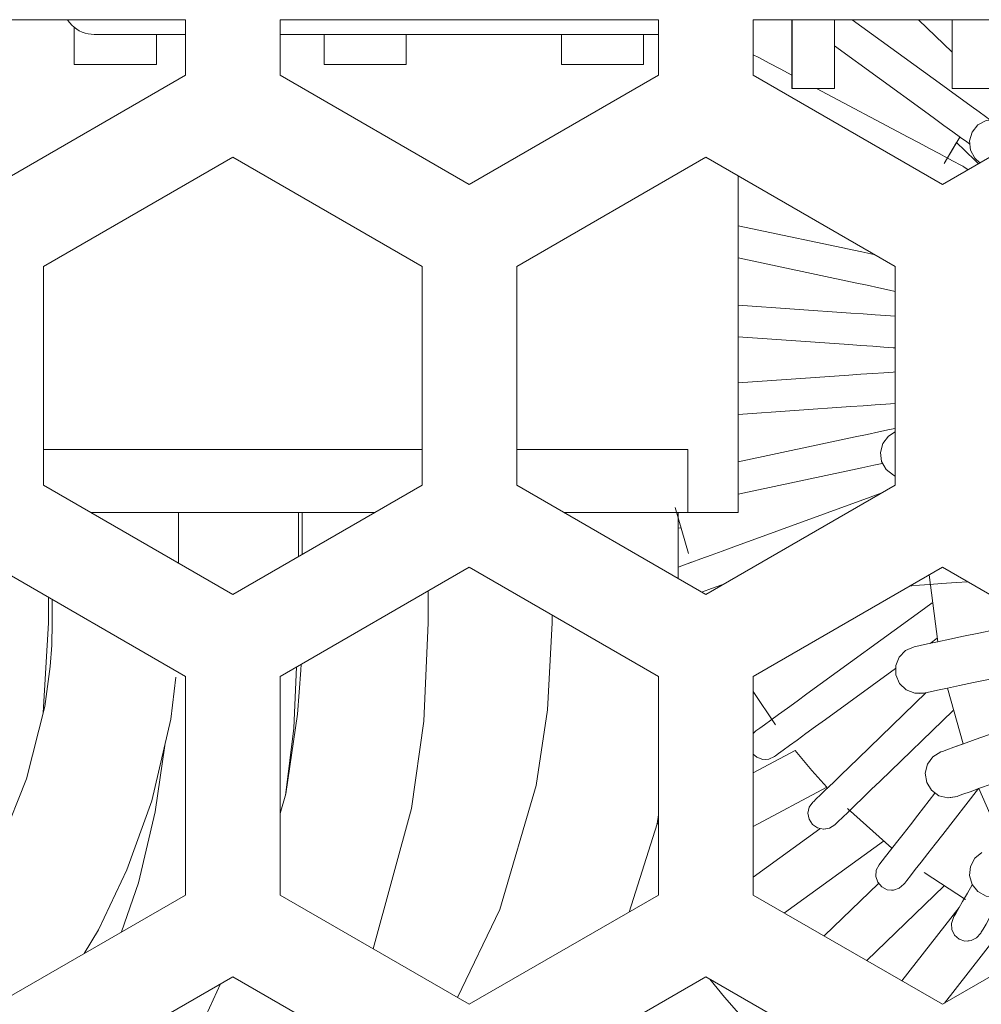
# Model space of a CAD drawing. Units: millimetres. Extents: x 50 to 594, y -420 to -50.
# Drawn here: x 454 to 459, y -210 to -205 of the extents above; entities that cross this region are included whole.
import ezdxf

# ---------------------------------------------------------------- set-up
doc = ezdxf.new("R2010")
doc.units = ezdxf.units.MM
doc.header["$MEASUREMENT"] = 0
doc.layers.add('Lag 1', color=7, linetype='Continuous', lineweight=0)

msp = doc.modelspace()

# ---------------------------------------------------------------- linework, layer by layer
at = {"layer": 'Lag 1', "color": 250, "lineweight": 18, "true_color": 0x1d1d1b}
for points in [[(455.0343, -204.5204), (455.0343, -204.5204), (453.0344, -204.5204), (453.0344, -204.5204)], [(455.0343, -204.8143), (455.0343, -204.8143), (455.0343, -204.5204), (455.0343, -204.5204)], [(457.5344, -204.5204), (457.5344, -204.5204), (455.5345, -204.5204), (455.5345, -204.5204)], [(455.5345, -204.5204), (455.5345, -204.5204), (455.5345, -204.8143), (455.5345, -204.8143)], [(457.5344, -204.8143), (457.5344, -204.8143), (457.5344, -204.5204), (457.5344, -204.5204)], [(460.0346, -204.5204), (460.0346, -204.5204), (458.0343, -204.5204), (458.0343, -204.5204)], [(458.0343, -204.5204), (458.0343, -204.5204), (458.0343, -204.8143), (458.0343, -204.8143)], [(458.2375, -204.8834), (458.2375, -204.8834), (458.2375, -204.5204), (458.2375, -204.5204)], [(458.2389, -204.8834), (458.2389, -204.8834), (458.2389, -204.5204), (458.2389, -204.5204)], [(458.4633, -204.8834), (458.4633, -204.8834), (458.4633, -204.5204), (458.4633, -204.5204)], [(458.4633, -204.5204), (458.4633, -204.5204), (458.4633, -204.8834), (458.4633, -204.8834)], [(459.0362, -204.8686), (459.0362, -204.8686), (458.5565, -204.5204), (458.5565, -204.5204)], [(458.9075, -204.5204), (458.9075, -204.5204), (459.0842, -204.6912), (459.0842, -204.6912)], [(459.0842, -204.8834), (459.0842, -204.8834), (459.0842, -204.5204), (459.0842, -204.5204)], [(459.0856, -204.8834), (459.0856, -204.8834), (459.0856, -204.5204), (459.0856, -204.5204)], [(454.4476, -204.7571), (454.4476, -204.7571), (454.4476, -204.561), (454.4476, -204.561)], [(454.4476, -204.7571), (454.4476, -204.7571), (454.4476, -204.561), (454.4476, -204.561)], [(454.5528, -204.5984), (454.5528, -204.5984), (455.0343, -204.5984), (455.0343, -204.5984)], [(454.8812, -204.7571), (454.8812, -204.7571), (454.8812, -204.5984), (454.8812, -204.5984)], [(455.5345, -204.5984), (455.5345, -204.5984), (457.5344, -204.5984), (457.5344, -204.5984)], [(455.7677, -204.7571), (455.7677, -204.7571), (455.7677, -204.5984), (455.7677, -204.5984)], [(455.7677, -204.7571), (455.7677, -204.7571), (455.7677, -204.5984), (455.7677, -204.5984)], [(456.201, -204.7571), (456.201, -204.7571), (456.201, -204.5984), (456.201, -204.5984)], [(457.0211, -204.7571), (457.0211, -204.7571), (457.0211, -204.5984), (457.0211, -204.5984)], [(457.0211, -204.7571), (457.0211, -204.7571), (457.0211, -204.5984), (457.0211, -204.5984)], [(457.4544, -204.7571), (457.4544, -204.7571), (457.4544, -204.5984), (457.4544, -204.5984)], [(458.4633, -204.6583), (458.4633, -204.6583), (458.9385, -205.0037), (458.9385, -205.0037)], [(454.4476, -204.7571), (454.4476, -204.7571), (454.8812, -204.7571), (454.8812, -204.7571)], [(455.7677, -204.7571), (455.7677, -204.7571), (456.201, -204.7571), (456.201, -204.7571)], [(457.0211, -204.7571), (457.0211, -204.7571), (457.4544, -204.7571), (457.4544, -204.7571)], [(458.2375, -204.8136), (458.2375, -204.8136), (458.1758, -204.7807), (458.1758, -204.7807)], [(454.0345, -205.3918), (454.0345, -205.3918), (455.0343, -204.8143), (455.0343, -204.8143)], [(455.5345, -204.8143), (455.5345, -204.8143), (456.5343, -205.3918), (456.5343, -205.3918)], [(456.5343, -205.3918), (456.5343, -205.3918), (457.5344, -204.8143), (457.5344, -204.8143)], [(458.0343, -204.8143), (458.0343, -204.8143), (459.0345, -205.3918), (459.0345, -205.3918)], [(459.0345, -205.3918), (459.0345, -205.3918), (460.0346, -204.8143), (460.0346, -204.8143)], [(458.2389, -204.8834), (458.2389, -204.8834), (458.2375, -204.8834), (458.2375, -204.8834)], [(458.4633, -204.8834), (458.4633, -204.8834), (458.2389, -204.8834), (458.2389, -204.8834)], [(458.8528, -205.1406), (458.8528, -205.1406), (458.3691, -204.8834), (458.3691, -204.8834)], [(459.0856, -204.8834), (459.0856, -204.8834), (459.0842, -204.8834), (459.0842, -204.8834)], [(459.31, -204.8834), (459.31, -204.8834), (459.0856, -204.8834), (459.0856, -204.8834)], [(459.0595, -205.2507), (459.0595, -205.2507), (459.1262, -205.1402), (459.1262, -205.1402)], [(459.0429, -205.2806), (459.0429, -205.2806), (459.1075, -205.1692), (459.1075, -205.1692)], [(455.2844, -205.2475), (455.2844, -205.2475), (454.2843, -205.8246), (454.2843, -205.8246)], [(456.2845, -205.8246), (456.2845, -205.8246), (455.2844, -205.2475), (455.2844, -205.2475)], [(457.7845, -205.2475), (457.7845, -205.2475), (456.7844, -205.8246), (456.7844, -205.8246)], [(458.7843, -205.8246), (458.7843, -205.8246), (457.7845, -205.2475), (457.7845, -205.2475)], [(459.147, -205.2972), (459.147, -205.2972), (459.1689, -205.3142), (459.1689, -205.3142)], [(459.147, -205.2972), (459.147, -205.2972), (459.1689, -205.3142), (459.1689, -205.3142)], [(457.9542, -205.3455), (457.9542, -205.3455), (457.9542, -207.1239), (457.9542, -207.1239)], [(457.9542, -205.3455), (457.9542, -205.3455), (457.9542, -207.1239), (457.9542, -207.1239)], [(458.6072, -205.7474), (458.6072, -205.7474), (457.9542, -205.6087), (457.9542, -205.6087)], [(457.9542, -205.7791), (457.9542, -205.7791), (458.5726, -205.9103), (458.5726, -205.9103)], [(454.2843, -205.8246), (454.2843, -205.8246), (454.2843, -206.9793), (454.2843, -206.9793)], [(456.2845, -206.9793), (456.2845, -206.9793), (456.2845, -205.8246), (456.2845, -205.8246)], [(456.7844, -205.8246), (456.7844, -205.8246), (456.7844, -206.9793), (456.7844, -206.9793)], [(458.7843, -206.9793), (458.7843, -206.9793), (458.7843, -205.8246), (458.7843, -205.8246)], [(458.5501, -206.0705), (458.5501, -206.0705), (457.9542, -206.0289), (457.9542, -206.0289)], [(457.9542, -206.1957), (457.9542, -206.1957), (458.5385, -206.2367), (458.5385, -206.2367)], [(458.5385, -206.3982), (458.5385, -206.3982), (457.9542, -206.4392), (457.9542, -206.4392)], [(457.9542, -206.606), (457.9542, -206.606), (458.5501, -206.5644), (458.5501, -206.5644)], [(458.5726, -206.7246), (458.5726, -206.7246), (457.9542, -206.8558), (457.9542, -206.8558)], [(456.2845, -206.7905), (456.2845, -206.7905), (454.2843, -206.7905), (454.2843, -206.7905)], [(457.6879, -206.7905), (457.6879, -206.7905), (456.7844, -206.7905), (456.7844, -206.7905)], [(457.6879, -206.7905), (457.6879, -206.7905), (457.6879, -207.1239), (457.6879, -207.1239)], [(457.6879, -206.7905), (457.6879, -206.7905), (457.6879, -207.1239), (457.6879, -207.1239)], [(457.9542, -207.0262), (457.9542, -207.0262), (458.6072, -206.8875), (458.6072, -206.8875)], [(454.2843, -206.9793), (454.2843, -206.9793), (455.2844, -207.5568), (455.2844, -207.5568)], [(455.2844, -207.5568), (455.2844, -207.5568), (456.2845, -206.9793), (456.2845, -206.9793)], [(456.7844, -206.9793), (456.7844, -206.9793), (457.7845, -207.5568), (457.7845, -207.5568)], [(457.7845, -207.5568), (457.7845, -207.5568), (458.7843, -206.9793), (458.7843, -206.9793)], [(458.6517, -207.0428), (458.6517, -207.0428), (457.9313, -207.3052), (457.9313, -207.3052)], [(456.0341, -207.1239), (456.0341, -207.1239), (454.5348, -207.1239), (454.5348, -207.1239)], [(454.9976, -207.3913), (454.9976, -207.3913), (454.9976, -207.1239), (454.9976, -207.1239)], [(455.6312, -207.3567), (455.6312, -207.3567), (455.6312, -207.1239), (455.6312, -207.1239)], [(455.6509, -207.1239), (455.6509, -207.1239), (455.6509, -207.3451), (455.6509, -207.3451)], [(457.6879, -207.1239), (457.6879, -207.1239), (457.0345, -207.1239), (457.0345, -207.1239)], [(457.6918, -207.3402), (457.6918, -207.3402), (457.6212, -207.0971), (457.6212, -207.0971)], [(457.6378, -207.4721), (457.6378, -207.4721), (457.6378, -207.1243), (457.6378, -207.1243)], [(457.9542, -207.1239), (457.9542, -207.1239), (457.6879, -207.1239), (457.6879, -207.1239)], [(457.6505, -207.2054), (457.6505, -207.2054), (457.6378, -207.2064), (457.6378, -207.2064)], [(455.0343, -207.9896), (455.0343, -207.9896), (454.0345, -207.4125), (454.0345, -207.4125)], [(456.5343, -207.4125), (456.5343, -207.4125), (455.5345, -207.9896), (455.5345, -207.9896)], [(457.5344, -207.9896), (457.5344, -207.9896), (456.5343, -207.4125), (456.5343, -207.4125)], [(459.0345, -207.4125), (459.0345, -207.4125), (458.0343, -207.9896), (458.0343, -207.9896)], [(460.0346, -207.9896), (460.0346, -207.9896), (459.0345, -207.4125), (459.0345, -207.4125)], [(459.0091, -207.8069), (459.0091, -207.8069), (458.9635, -207.4534), (458.9635, -207.4534)], [(456.3177, -207.7074), (456.3177, -207.7074), (456.3177, -207.5377), (456.3177, -207.5377)], [(454.3111, -207.7074), (454.3111, -207.7074), (454.3111, -207.5723), (454.3111, -207.5723)], [(454.3312, -207.5836), (454.3312, -207.5836), (454.3312, -207.7074), (454.3312, -207.7074)], [(458.9385, -207.6312), (458.9385, -207.6312), (458.318, -208.0821), (458.318, -208.0821)], [(458.9787, -207.6019), (458.9787, -207.6019), (458.9385, -207.6312), (458.9385, -207.6312)], [(456.9711, -207.6644), (456.9711, -207.6644), (456.9711, -207.7074), (456.9711, -207.7074)], [(454.2836, -208.1829), (454.2836, -208.1829), (454.3111, -207.7074), (454.3111, -207.7074)], [(458.9685, -207.8153), (458.9685, -207.8153), (459.0059, -207.7882), (459.0059, -207.7882)], [(458.416, -208.2168), (458.416, -208.2168), (458.785, -207.9487), (458.785, -207.9487)], [(455.0343, -209.1446), (455.0343, -209.1446), (455.0343, -207.9896), (455.0343, -207.9896)], [(455.5345, -207.9896), (455.5345, -207.9896), (455.5345, -209.1446), (455.5345, -209.1446)], [(457.5344, -209.1446), (457.5344, -209.1446), (457.5344, -207.9896), (457.5344, -207.9896)], [(458.0343, -207.9896), (458.0343, -207.9896), (458.0343, -209.1446), (458.0343, -209.1446)], [(459.1424, -208.3466), (459.1424, -208.3466), (459.0595, -208.0517), (459.0595, -208.0517)], [(458.1521, -208.245), (458.1521, -208.245), (458.0343, -208.0693), (458.0343, -208.0693)], [(458.9484, -208.0753), (458.9484, -208.0753), (458.5885, -208.4225), (458.5885, -208.4225)], [(458.9099, -208.0806), (458.9099, -208.0806), (458.936, -208.0778), (458.936, -208.0778)], [(458.7046, -208.5424), (458.7046, -208.5424), (459.0898, -208.1702), (459.0898, -208.1702)], [(458.0484, -208.2778), (458.0484, -208.2778), (458.0343, -208.2905), (458.0343, -208.2905)], [(458.0343, -208.2877), (458.0343, -208.2877), (458.0386, -208.2863), (458.0386, -208.2863)], [(458.2555, -208.3812), (458.2555, -208.3812), (458.0343, -208.4987), (458.0343, -208.4987)], [(458.0343, -208.7819), (458.0343, -208.7819), (458.4227, -208.5756), (458.4227, -208.5756)], [(458.9939, -208.6073), (458.9939, -208.6073), (458.9039, -208.722), (458.9039, -208.722)], [(459.0351, -208.8246), (459.0351, -208.8246), (459.2246, -208.5826), (459.2246, -208.5826)], [(459.068, -208.6317), (459.068, -208.6317), (459.1106, -208.6239), (459.1106, -208.6239)], [(459.3498, -208.8627), (459.3498, -208.8627), (459.2264, -208.5819), (459.2264, -208.5819)], [(458.767, -208.8973), (458.767, -208.8973), (458.5324, -208.6878), (458.5324, -208.6878)], [(457.5344, -208.7647), (457.5344, -208.7647), (457.5249, -208.7696), (457.5249, -208.7696)], [(458.3853, -208.7946), (458.3853, -208.7946), (458.0343, -209.0497), (458.0343, -209.0497)], [(458.1987, -209.2392), (458.1987, -209.2392), (458.7215, -208.8596), (458.7215, -208.8596)], [(459.1547, -209.169), (459.1547, -209.169), (458.9371, -209.0264), (458.9371, -209.0264)], [(458.6962, -209.0836), (458.6962, -209.0836), (458.409, -209.3609), (458.409, -209.3609)], [(458.6344, -209.4907), (458.6344, -209.4907), (459.0411, -209.0977), (459.0411, -209.0977)], [(454.0345, -209.7217), (454.0345, -209.7217), (455.0343, -209.1446), (455.0343, -209.1446)], [(455.5345, -209.1446), (455.5345, -209.1446), (456.5343, -209.7217), (456.5343, -209.7217)], [(456.5343, -209.7217), (456.5343, -209.7217), (457.5344, -209.1446), (457.5344, -209.1446)], [(458.0343, -209.1446), (458.0343, -209.1446), (459.0345, -209.7217), (459.0345, -209.7217)], [(459.0345, -209.7217), (459.0345, -209.7217), (460.0346, -209.1446), (460.0346, -209.1446)], [(459.1216, -209.2113), (459.1216, -209.2113), (458.8196, -209.5979), (458.8196, -209.5979)], [(459.0443, -209.7161), (459.0443, -209.7161), (459.3763, -209.291), (459.3763, -209.291)], [(455.2844, -209.5775), (455.2844, -209.5775), (454.2843, -210.155), (454.2843, -210.155)], [(456.2845, -210.155), (456.2845, -210.155), (455.2844, -209.5775), (455.2844, -209.5775)], [(457.7845, -209.5775), (457.7845, -209.5775), (456.7844, -210.155), (456.7844, -210.155)], [(458.7843, -210.155), (458.7843, -210.155), (457.7845, -209.5775), (457.7845, -209.5775)]]:
    msp.add_open_spline(points, degree=3, dxfattribs=at)
for points, knots in [([(454.4349, -204.5493), (454.4349, -204.5493), (454.424, -204.5373), (454.424, -204.5373), (454.424, -204.5373), (454.4141, -204.5243), (454.4141, -204.5243), (454.4141, -204.5243), (454.4117, -204.5204), (454.4117, -204.5204)], [0, 0, 0, 0, 1, 1, 1, 2, 2, 2, 3, 3, 3, 3]), ([(454.5528, -204.5984), (454.5528, -204.5984), (454.5365, -204.5973), (454.5365, -204.5973), (454.5365, -204.5973), (454.5203, -204.5952), (454.5203, -204.5952), (454.5203, -204.5952), (454.5044, -204.591), (454.5044, -204.591), (454.5044, -204.591), (454.4889, -204.5857), (454.4889, -204.5857), (454.4889, -204.5857), (454.4741, -204.5786), (454.4741, -204.5786), (454.4741, -204.5786), (454.4603, -204.5701), (454.4603, -204.5701), (454.4603, -204.5701), (454.4469, -204.5603), (454.4469, -204.5603), (454.4469, -204.5603), (454.4349, -204.5493), (454.4349, -204.5493)], [0, 0, 0, 0, 1, 1, 1, 2, 2, 2, 3, 3, 3, 4, 4, 4, 5, 5, 5, 6, 6, 6, 7, 7, 7, 8, 8, 8, 8]), ([(458.1758, -204.7807), (458.1758, -204.7807), (458.1183, -204.7501), (458.1183, -204.7501), (458.1183, -204.7501), (458.0632, -204.7208), (458.0632, -204.7208), (458.0632, -204.7208), (458.0343, -204.7056), (458.0343, -204.7056)], [0, 0, 0, 0, 1, 1, 1, 2, 2, 2, 3, 3, 3, 3]), ([(459.2842, -205.0489), (459.2842, -205.0489), (459.2606, -205.0316), (459.2606, -205.0316), (459.2606, -205.0316), (459.2271, -205.0072), (459.2271, -205.0072), (459.2271, -205.0072), (459.1861, -204.9776), (459.1861, -204.9776), (459.1861, -204.9776), (459.1396, -204.9437), (459.1396, -204.9437), (459.1396, -204.9437), (459.0888, -204.9071), (459.0888, -204.9071), (459.0888, -204.9071), (459.0362, -204.8686), (459.0362, -204.8686)], [0, 0, 0, 0, 1, 1, 1, 2, 2, 2, 3, 3, 3, 4, 4, 4, 5, 5, 5, 6, 6, 6, 6]), ([(458.9385, -205.0037), (458.9385, -205.0037), (458.9911, -205.0418), (458.9911, -205.0418), (458.9911, -205.0418), (459.0415, -205.0785), (459.0415, -205.0785), (459.0415, -205.0785), (459.0881, -205.1124), (459.0881, -205.1124), (459.0881, -205.1124), (459.129, -205.142), (459.129, -205.142), (459.129, -205.142), (459.1625, -205.1663), (459.1625, -205.1663), (459.1625, -205.1663), (459.1763, -205.1762), (459.1763, -205.1762)], [0, 0, 0, 0, 1, 1, 1, 2, 2, 2, 3, 3, 3, 4, 4, 4, 5, 5, 5, 6, 6, 6, 6]), ([(459.2842, -205.0489), (459.2842, -205.0489), (459.2606, -205.0316), (459.2606, -205.0316), (459.2606, -205.0316), (459.2271, -205.0072), (459.2271, -205.0072), (459.2271, -205.0072), (459.2225, -205.0041), (459.2225, -205.0041)], [0, 0, 0, 0, 1, 1, 1, 2, 2, 2, 3, 3, 3, 3]), ([(459.3597, -205.0623), (459.3597, -205.0623), (459.3131, -205.0481), (459.3131, -205.0481), (459.3131, -205.0481), (459.2645, -205.0531), (459.2645, -205.0531), (459.2645, -205.0531), (459.2214, -205.0764), (459.2214, -205.0764), (459.2214, -205.0764), (459.1907, -205.1141), (459.1907, -205.1141), (459.1907, -205.1141), (459.1766, -205.1607), (459.1766, -205.1607), (459.1766, -205.1607), (459.1816, -205.2094), (459.1816, -205.2094), (459.1816, -205.2094), (459.2045, -205.2521), (459.2045, -205.2521), (459.2045, -205.2521), (459.2327, -205.2775), (459.2327, -205.2775)], [0, 0, 0, 0, 1, 1, 1, 2, 2, 2, 3, 3, 3, 4, 4, 4, 5, 5, 5, 6, 6, 6, 7, 7, 7, 8, 8, 8, 8]), ([(459.147, -205.2972), (459.147, -205.2972), (459.1413, -205.294), (459.1413, -205.294), (459.1413, -205.294), (459.1244, -205.2852), (459.1244, -205.2852), (459.1244, -205.2852), (459.0972, -205.2707), (459.0972, -205.2707), (459.0972, -205.2707), (459.0609, -205.2513), (459.0609, -205.2513), (459.0609, -205.2513), (459.0161, -205.2277), (459.0161, -205.2277), (459.0161, -205.2277), (458.9653, -205.2006), (458.9653, -205.2006), (458.9653, -205.2006), (458.9099, -205.1713), (458.9099, -205.1713), (458.9099, -205.1713), (458.8528, -205.1406), (458.8528, -205.1406)], [0, 0, 0, 0, 1, 1, 1, 2, 2, 2, 3, 3, 3, 4, 4, 4, 5, 5, 5, 6, 6, 6, 7, 7, 7, 8, 8, 8, 8]), ([(459.1262, -205.1402), (459.1262, -205.1402), (459.129, -205.142), (459.129, -205.142), (459.129, -205.142), (459.1625, -205.1663), (459.1625, -205.1663), (459.1625, -205.1663), (459.1763, -205.1762), (459.1763, -205.1762)], [0, 0, 0, 0, 1, 1, 1, 2, 2, 2, 3, 3, 3, 3]), ([(459.2242, -205.2821), (459.2242, -205.2821), (459.2105, -205.2686), (459.2105, -205.2686), (459.2105, -205.2686), (459.1519, -205.2122), (459.1519, -205.2122), (459.1519, -205.2122), (459.1075, -205.1692), (459.1075, -205.1692)], [0, 0, 0, 0, 1, 1, 1, 2, 2, 2, 3, 3, 3, 3]), ([(459.147, -205.2972), (459.147, -205.2972), (459.1413, -205.294), (459.1413, -205.294), (459.1413, -205.294), (459.1244, -205.2852), (459.1244, -205.2852), (459.1244, -205.2852), (459.0972, -205.2707), (459.0972, -205.2707), (459.0972, -205.2707), (459.0609, -205.2513), (459.0609, -205.2513), (459.0609, -205.2513), (459.0595, -205.2507), (459.0595, -205.2507)], [0, 0, 0, 0, 1, 1, 1, 2, 2, 2, 3, 3, 3, 4, 4, 4, 5, 5, 5, 5]), ([(458.6757, -205.7618), (458.6757, -205.7618), (458.6707, -205.7608), (458.6707, -205.7608), (458.6707, -205.7608), (458.6072, -205.7474), (458.6072, -205.7474)], [0, 0, 0, 0, 1, 1, 1, 2, 2, 2, 2]), ([(458.5726, -205.9103), (458.5726, -205.9103), (458.6362, -205.9237), (458.6362, -205.9237), (458.6362, -205.9237), (458.6972, -205.9368), (458.6972, -205.9368), (458.6972, -205.9368), (458.7536, -205.9488), (458.7536, -205.9488), (458.7536, -205.9488), (458.7843, -205.9555), (458.7843, -205.9555)], [0, 0, 0, 0, 1, 1, 1, 2, 2, 2, 3, 3, 3, 4, 4, 4, 4]), ([(458.7843, -206.0867), (458.7843, -206.0867), (458.7346, -206.0832), (458.7346, -206.0832), (458.7346, -206.0832), (458.6774, -206.0793), (458.6774, -206.0793), (458.6774, -206.0793), (458.615, -206.0747), (458.615, -206.0747), (458.615, -206.0747), (458.5501, -206.0705), (458.5501, -206.0705)], [0, 0, 0, 0, 1, 1, 1, 2, 2, 2, 3, 3, 3, 4, 4, 4, 4]), ([(458.5385, -206.2367), (458.5385, -206.2367), (458.6033, -206.2413), (458.6033, -206.2413), (458.6033, -206.2413), (458.6658, -206.2455), (458.6658, -206.2455), (458.6658, -206.2455), (458.7233, -206.2497), (458.7233, -206.2497), (458.7233, -206.2497), (458.7734, -206.2532), (458.7734, -206.2532), (458.7734, -206.2532), (458.7843, -206.254), (458.7843, -206.254)], [0, 0, 0, 0, 1, 1, 1, 2, 2, 2, 3, 3, 3, 4, 4, 4, 5, 5, 5, 5]), ([(458.7843, -206.3809), (458.7843, -206.3809), (458.7734, -206.3817), (458.7734, -206.3817), (458.7734, -206.3817), (458.7233, -206.3852), (458.7233, -206.3852), (458.7233, -206.3852), (458.6658, -206.3894), (458.6658, -206.3894), (458.6658, -206.3894), (458.6033, -206.3937), (458.6033, -206.3937), (458.6033, -206.3937), (458.5385, -206.3982), (458.5385, -206.3982)], [0, 0, 0, 0, 1, 1, 1, 2, 2, 2, 3, 3, 3, 4, 4, 4, 5, 5, 5, 5]), ([(458.5501, -206.5644), (458.5501, -206.5644), (458.615, -206.5598), (458.615, -206.5598), (458.615, -206.5598), (458.6774, -206.5556), (458.6774, -206.5556), (458.6774, -206.5556), (458.7346, -206.5517), (458.7346, -206.5517), (458.7346, -206.5517), (458.7843, -206.5482), (458.7843, -206.5482)], [0, 0, 0, 0, 1, 1, 1, 2, 2, 2, 3, 3, 3, 4, 4, 4, 4]), ([(458.7843, -206.6794), (458.7843, -206.6794), (458.7536, -206.6861), (458.7536, -206.6861), (458.7536, -206.6861), (458.6972, -206.6981), (458.6972, -206.6981), (458.6972, -206.6981), (458.6362, -206.7111), (458.6362, -206.7111), (458.6362, -206.7111), (458.5726, -206.7246), (458.5726, -206.7246)], [0, 0, 0, 0, 1, 1, 1, 2, 2, 2, 3, 3, 3, 4, 4, 4, 4]), ([(458.7843, -206.6985), (458.7843, -206.6985), (458.7483, -206.7207), (458.7483, -206.7207), (458.7483, -206.7207), (458.7184, -206.7591), (458.7184, -206.7591), (458.7184, -206.7591), (458.7057, -206.8061), (458.7057, -206.8061), (458.7057, -206.8061), (458.7117, -206.8547), (458.7117, -206.8547), (458.7117, -206.8547), (458.736, -206.8967), (458.736, -206.8967), (458.736, -206.8967), (458.7744, -206.9267), (458.7744, -206.9267), (458.7744, -206.9267), (458.7843, -206.9313), (458.7843, -206.9313)], [0, 0, 0, 0, 1, 1, 1, 2, 2, 2, 3, 3, 3, 4, 4, 4, 5, 5, 5, 6, 6, 6, 7, 7, 7, 7]), ([(458.6072, -206.8875), (458.6072, -206.8875), (458.6707, -206.8741), (458.6707, -206.8741), (458.6707, -206.8741), (458.7155, -206.8646), (458.7155, -206.8646)], [0, 0, 0, 0, 1, 1, 1, 2, 2, 2, 2]), ([(458.7134, -207.0205), (458.7134, -207.0205), (458.7127, -207.0205), (458.7127, -207.0205), (458.7127, -207.0205), (458.6517, -207.0428), (458.6517, -207.0428)], [0, 0, 0, 0, 1, 1, 1, 2, 2, 2, 2]), ([(457.9313, -207.3052), (457.9313, -207.3052), (457.8703, -207.3274), (457.8703, -207.3274), (457.8703, -207.3274), (457.8114, -207.3486), (457.8114, -207.3486), (457.8114, -207.3486), (457.7574, -207.3684), (457.7574, -207.3684), (457.7574, -207.3684), (457.7098, -207.3857), (457.7098, -207.3857), (457.7098, -207.3857), (457.671, -207.3998), (457.671, -207.3998), (457.671, -207.3998), (457.642, -207.4103), (457.642, -207.4103), (457.642, -207.4103), (457.6371, -207.4121), (457.6371, -207.4121)], [0, 0, 0, 0, 1, 1, 1, 2, 2, 2, 3, 3, 3, 4, 4, 4, 5, 5, 5, 6, 6, 6, 7, 7, 7, 7]), ([(457.7077, -207.3864), (457.7077, -207.3864), (457.671, -207.3998), (457.671, -207.3998), (457.671, -207.3998), (457.642, -207.4103), (457.642, -207.4103), (457.642, -207.4103), (457.6371, -207.4121), (457.6371, -207.4121)], [0, 0, 0, 0, 1, 1, 1, 2, 2, 2, 3, 3, 3, 3]), ([(457.7623, -207.5441), (457.7623, -207.5441), (457.7669, -207.5423), (457.7669, -207.5423), (457.7669, -207.5423), (457.8142, -207.525), (457.8142, -207.525), (457.8142, -207.525), (457.8685, -207.5053), (457.8685, -207.5053), (457.8685, -207.5053), (457.8823, -207.5003), (457.8823, -207.5003)], [0, 0, 0, 0, 1, 1, 1, 2, 2, 2, 3, 3, 3, 4, 4, 4, 4]), ([(458.8637, -207.5109), (458.8637, -207.5109), (458.8718, -207.5106), (458.8718, -207.5106), (458.8718, -207.5106), (458.9117, -207.5077), (458.9117, -207.5077), (458.9117, -207.5077), (458.9656, -207.5038), (458.9656, -207.5038), (458.9656, -207.5038), (459.0309, -207.4992), (459.0309, -207.4992), (459.0309, -207.4992), (459.1057, -207.494), (459.1057, -207.494), (459.1057, -207.494), (459.1681, -207.4897), (459.1681, -207.4897)], [0, 0, 0, 0, 1, 1, 1, 2, 2, 2, 3, 3, 3, 4, 4, 4, 5, 5, 5, 6, 6, 6, 6]), ([(454.3312, -207.7074), (454.3312, -207.7074), (454.3284, -207.8245), (454.3284, -207.8245), (454.3284, -207.8245), (454.3206, -207.9367), (454.3206, -207.9367), (454.3206, -207.9367), (454.2924, -208.1487), (454.2924, -208.1487), (454.2924, -208.1487), (454.195, -208.5304), (454.195, -208.5304), (454.195, -208.5304), (454.0656, -208.855), (454.0656, -208.855), (454.0656, -208.855), (453.9273, -209.1238), (453.9273, -209.1238), (453.9273, -209.1238), (453.6814, -209.5182), (453.6814, -209.5182)], [0, 0, 0, 0, 1, 1, 1, 2, 2, 2, 3, 3, 3, 4, 4, 4, 5, 5, 5, 6, 6, 6, 7, 7, 7, 7]), ([(456.0267, -209.4286), (456.0267, -209.4286), (456.2285, -208.6874), (456.2285, -208.6874), (456.2285, -208.6874), (456.2934, -208.227), (456.2934, -208.227), (456.2934, -208.227), (456.3177, -207.7074), (456.3177, -207.7074)], [0, 0, 0, 0, 1, 1, 1, 2, 2, 2, 3, 3, 3, 3]), ([(456.9711, -207.7074), (456.9711, -207.7074), (456.9481, -208.1663), (456.9481, -208.1663), (456.9481, -208.1663), (456.8882, -208.5657), (456.8882, -208.5657), (456.8882, -208.5657), (456.6948, -209.2208), (456.6948, -209.2208), (456.6948, -209.2208), (456.4715, -209.6854), (456.4715, -209.6854)], [0, 0, 0, 0, 1, 1, 1, 2, 2, 2, 3, 3, 3, 4, 4, 4, 4]), ([(459.3078, -207.7434), (459.3078, -207.7434), (459.2253, -207.761), (459.2253, -207.761), (459.2253, -207.761), (459.1456, -207.7776), (459.1456, -207.7776), (459.1456, -207.7776), (459.0722, -207.7935), (459.0722, -207.7935), (459.0722, -207.7935), (459.008, -207.8069), (459.008, -207.8069), (459.008, -207.8069), (458.9554, -207.8182), (458.9554, -207.8182), (458.9554, -207.8182), (458.9162, -207.8266), (458.9162, -207.8266), (458.9162, -207.8266), (458.8923, -207.8316), (458.8923, -207.8316), (458.8923, -207.8316), (458.8838, -207.8333), (458.8838, -207.8333)], [0, 0, 0, 0, 1, 1, 1, 2, 2, 2, 3, 3, 3, 4, 4, 4, 5, 5, 5, 6, 6, 6, 7, 7, 7, 8, 8, 8, 8]), ([(458.8838, -207.8333), (458.8838, -207.8333), (458.839, -207.8527), (458.839, -207.8527), (458.839, -207.8527), (458.8051, -207.8877), (458.8051, -207.8877), (458.8051, -207.8877), (458.7871, -207.9328), (458.7871, -207.9328), (458.7871, -207.9328), (458.7878, -207.9815), (458.7878, -207.9815), (458.7878, -207.9815), (458.8069, -208.0263), (458.8069, -208.0263), (458.8069, -208.0263), (458.8418, -208.0605), (458.8418, -208.0605), (458.8418, -208.0605), (458.887, -208.0785), (458.887, -208.0785), (458.887, -208.0785), (458.936, -208.0778), (458.936, -208.0778)], [0, 0, 0, 0, 1, 1, 1, 2, 2, 2, 3, 3, 3, 4, 4, 4, 5, 5, 5, 6, 6, 6, 7, 7, 7, 8, 8, 8, 8]), ([(459.0091, -207.8069), (459.0091, -207.8069), (459.008, -207.8069), (459.008, -207.8069), (459.008, -207.8069), (458.9554, -207.8182), (458.9554, -207.8182), (458.9554, -207.8182), (458.9162, -207.8266), (458.9162, -207.8266), (458.9162, -207.8266), (458.8923, -207.8316), (458.8923, -207.8316), (458.8923, -207.8316), (458.8838, -207.8333), (458.8838, -207.8333)], [0, 0, 0, 0, 1, 1, 1, 2, 2, 2, 3, 3, 3, 4, 4, 4, 5, 5, 5, 5]), ([(455.6456, -207.9258), (455.6456, -207.9258), (455.645, -207.9568), (455.645, -207.9568), (455.645, -207.9568), (455.6273, -208.1896), (455.6273, -208.1896), (455.6273, -208.1896), (455.5645, -208.6105), (455.5645, -208.6105), (455.5645, -208.6105), (455.5345, -208.7142), (455.5345, -208.7142)], [0, 0, 0, 0, 1, 1, 1, 2, 2, 2, 3, 3, 3, 4, 4, 4, 4]), ([(455.5624, -208.6183), (455.5624, -208.6183), (455.6079, -208.2627), (455.6079, -208.2627), (455.6079, -208.2627), (455.6213, -207.9395), (455.6213, -207.9395)], [0, 0, 0, 0, 1, 1, 1, 2, 2, 2, 2]), ([(454.5005, -209.4529), (454.5005, -209.4529), (454.575, -209.3277), (454.575, -209.3277), (454.575, -209.3277), (454.7246, -209.0123), (454.7246, -209.0123), (454.7246, -209.0123), (454.8572, -208.6465), (454.8572, -208.6465), (454.8572, -208.6465), (454.9571, -208.2157), (454.9571, -208.2157), (454.9571, -208.2157), (454.9842, -207.9939), (454.9842, -207.9939)], [0, 0, 0, 0, 1, 1, 1, 2, 2, 2, 3, 3, 3, 4, 4, 4, 5, 5, 5, 5]), ([(458.936, -208.0778), (458.936, -208.0778), (458.9442, -208.076), (458.9442, -208.076), (458.9442, -208.076), (458.9681, -208.0711), (458.9681, -208.0711), (458.9681, -208.0711), (459.0073, -208.0626), (459.0073, -208.0626), (459.0073, -208.0626), (459.0602, -208.0513), (459.0602, -208.0513), (459.0602, -208.0513), (459.1244, -208.038), (459.1244, -208.038), (459.1244, -208.038), (459.1978, -208.0224), (459.1978, -208.0224), (459.1978, -208.0224), (459.2772, -208.0055), (459.2772, -208.0055), (459.2772, -208.0055), (459.3597, -207.9878), (459.3597, -207.9878)], [0, 0, 0, 0, 1, 1, 1, 2, 2, 2, 3, 3, 3, 4, 4, 4, 5, 5, 5, 6, 6, 6, 7, 7, 7, 8, 8, 8, 8]), ([(458.936, -208.0778), (458.936, -208.0778), (458.9442, -208.076), (458.9442, -208.076), (458.9442, -208.076), (458.9681, -208.0711), (458.9681, -208.0711), (458.9681, -208.0711), (459.0073, -208.0626), (459.0073, -208.0626), (459.0073, -208.0626), (459.0595, -208.0517), (459.0595, -208.0517)], [0, 0, 0, 0, 1, 1, 1, 2, 2, 2, 3, 3, 3, 4, 4, 4, 4]), ([(458.318, -208.0821), (458.318, -208.0821), (458.2654, -208.1201), (458.2654, -208.1201), (458.2654, -208.1201), (458.215, -208.1568), (458.215, -208.1568), (458.215, -208.1568), (458.1684, -208.1907), (458.1684, -208.1907), (458.1684, -208.1907), (458.1275, -208.2207), (458.1275, -208.2207), (458.1275, -208.2207), (458.0939, -208.245), (458.0939, -208.245), (458.0939, -208.245), (458.0689, -208.263), (458.0689, -208.263), (458.0689, -208.263), (458.0537, -208.2739), (458.0537, -208.2739), (458.0537, -208.2739), (458.0484, -208.2778), (458.0484, -208.2778)], [0, 0, 0, 0, 1, 1, 1, 2, 2, 2, 3, 3, 3, 4, 4, 4, 5, 5, 5, 6, 6, 6, 7, 7, 7, 8, 8, 8, 8]), ([(458.1324, -208.2168), (458.1324, -208.2168), (458.1275, -208.2207), (458.1275, -208.2207), (458.1275, -208.2207), (458.0939, -208.245), (458.0939, -208.245), (458.0939, -208.245), (458.0689, -208.263), (458.0689, -208.263), (458.0689, -208.263), (458.0537, -208.2739), (458.0537, -208.2739), (458.0537, -208.2739), (458.0484, -208.2778), (458.0484, -208.2778)], [0, 0, 0, 0, 1, 1, 1, 2, 2, 2, 3, 3, 3, 4, 4, 4, 5, 5, 5, 5]), ([(458.1465, -208.4126), (458.1465, -208.4126), (458.1514, -208.4091), (458.1514, -208.4091), (458.1514, -208.4091), (458.167, -208.3978), (458.167, -208.3978), (458.167, -208.3978), (458.1917, -208.3798), (458.1917, -208.3798), (458.1917, -208.3798), (458.2252, -208.3554), (458.2252, -208.3554), (458.2252, -208.3554), (458.2661, -208.3258), (458.2661, -208.3258), (458.2661, -208.3258), (458.3127, -208.2919), (458.3127, -208.2919), (458.3127, -208.2919), (458.3635, -208.2549), (458.3635, -208.2549), (458.3635, -208.2549), (458.416, -208.2168), (458.416, -208.2168)], [0, 0, 0, 0, 1, 1, 1, 2, 2, 2, 3, 3, 3, 4, 4, 4, 5, 5, 5, 6, 6, 6, 7, 7, 7, 8, 8, 8, 8]), ([(459.4324, -208.2408), (459.4324, -208.2408), (459.353, -208.2697), (459.353, -208.2697), (459.353, -208.2697), (459.2764, -208.2976), (459.2764, -208.2976), (459.2764, -208.2976), (459.2062, -208.3233), (459.2062, -208.3233), (459.2062, -208.3233), (459.1445, -208.3456), (459.1445, -208.3456), (459.1445, -208.3456), (459.0937, -208.3643), (459.0937, -208.3643), (459.0937, -208.3643), (459.0563, -208.3777), (459.0563, -208.3777), (459.0563, -208.3777), (459.033, -208.3861), (459.033, -208.3861), (459.033, -208.3861), (459.0253, -208.389), (459.0253, -208.389)], [0, 0, 0, 0, 1, 1, 1, 2, 2, 2, 3, 3, 3, 4, 4, 4, 5, 5, 5, 6, 6, 6, 7, 7, 7, 8, 8, 8, 8]), ([(454.9249, -208.3551), (454.9249, -208.3551), (454.8755, -208.7043), (454.8755, -208.7043), (454.8755, -208.7043), (454.7873, -209.0797), (454.7873, -209.0797), (454.7873, -209.0797), (454.6974, -209.339), (454.6974, -209.339)], [0, 0, 0, 0, 1, 1, 1, 2, 2, 2, 3, 3, 3, 3]), ([(458.1465, -208.4126), (458.1465, -208.4126), (458.1514, -208.4091), (458.1514, -208.4091), (458.1514, -208.4091), (458.167, -208.3978), (458.167, -208.3978), (458.167, -208.3978), (458.1917, -208.3798), (458.1917, -208.3798), (458.1917, -208.3798), (458.2252, -208.3554), (458.2252, -208.3554), (458.2252, -208.3554), (458.2315, -208.3509), (458.2315, -208.3509)], [0, 0, 0, 0, 1, 1, 1, 2, 2, 2, 3, 3, 3, 4, 4, 4, 5, 5, 5, 5]), ([(459.1424, -208.3466), (459.1424, -208.3466), (459.0937, -208.3643), (459.0937, -208.3643), (459.0937, -208.3643), (459.0563, -208.3777), (459.0563, -208.3777), (459.0563, -208.3777), (459.033, -208.3861), (459.033, -208.3861), (459.033, -208.3861), (459.0253, -208.389), (459.0253, -208.389)], [0, 0, 0, 0, 1, 1, 1, 2, 2, 2, 3, 3, 3, 4, 4, 4, 4]), ([(458.0343, -208.3999), (458.0343, -208.3999), (458.0537, -208.4165), (458.0537, -208.4165), (458.0537, -208.4165), (458.0844, -208.4278), (458.0844, -208.4278), (458.0844, -208.4278), (458.1169, -208.4263), (458.1169, -208.4263), (458.1169, -208.4263), (458.1465, -208.4126), (458.1465, -208.4126)], [0, 0, 0, 0, 1, 1, 1, 2, 2, 2, 3, 3, 3, 4, 4, 4, 4]), ([(458.0975, -208.4285), (458.0975, -208.4285), (458.1169, -208.4263), (458.1169, -208.4263), (458.1169, -208.4263), (458.1465, -208.4126), (458.1465, -208.4126)], [0, 0, 0, 0, 1, 1, 1, 2, 2, 2, 2]), ([(458.4227, -208.5756), (458.4227, -208.5756), (458.3437, -208.4874), (458.3437, -208.4874), (458.3437, -208.4874), (458.2555, -208.3812), (458.2555, -208.3812)], [0, 0, 0, 0, 1, 1, 1, 2, 2, 2, 2]), ([(458.5885, -208.4225), (458.5885, -208.4225), (458.542, -208.4676), (458.542, -208.4676), (458.542, -208.4676), (458.4968, -208.511), (458.4968, -208.511), (458.4968, -208.511), (458.4556, -208.5512), (458.4556, -208.5512), (458.4556, -208.5512), (458.4192, -208.5862), (458.4192, -208.5862), (458.4192, -208.5862), (458.3892, -208.6151), (458.3892, -208.6151), (458.3892, -208.6151), (458.367, -208.6366), (458.367, -208.6366), (458.367, -208.6366), (458.3536, -208.6497), (458.3536, -208.6497), (458.3536, -208.6497), (458.349, -208.6542), (458.349, -208.6542)], [0, 0, 0, 0, 1, 1, 1, 2, 2, 2, 3, 3, 3, 4, 4, 4, 5, 5, 5, 6, 6, 6, 7, 7, 7, 8, 8, 8, 8]), ([(459.0253, -208.389), (459.0253, -208.389), (458.9836, -208.4144), (458.9836, -208.4144), (458.9836, -208.4144), (458.9547, -208.4539), (458.9547, -208.4539), (458.9547, -208.4539), (458.9431, -208.5011), (458.9431, -208.5011), (458.9431, -208.5011), (458.9505, -208.5495), (458.9505, -208.5495), (458.9505, -208.5495), (458.9759, -208.5911), (458.9759, -208.5911), (458.9759, -208.5911), (459.015, -208.62), (459.015, -208.62), (459.015, -208.62), (459.0627, -208.6313), (459.0627, -208.6313), (459.0627, -208.6313), (459.1106, -208.6239), (459.1106, -208.6239)], [0, 0, 0, 0, 1, 1, 1, 2, 2, 2, 3, 3, 3, 4, 4, 4, 5, 5, 5, 6, 6, 6, 7, 7, 7, 8, 8, 8, 8]), ([(459.1106, -208.6239), (459.1106, -208.6239), (459.1184, -208.6211), (459.1184, -208.6211), (459.1184, -208.6211), (459.1417, -208.6126), (459.1417, -208.6126), (459.1417, -208.6126), (459.1795, -208.5992), (459.1795, -208.5992), (459.1795, -208.5992), (459.2299, -208.5805), (459.2299, -208.5805), (459.2299, -208.5805), (459.2916, -208.5583), (459.2916, -208.5583), (459.2916, -208.5583), (459.3622, -208.5325), (459.3622, -208.5325), (459.3622, -208.5325), (459.4384, -208.5047), (459.4384, -208.5047), (459.4384, -208.5047), (459.5178, -208.4757), (459.5178, -208.4757)], [0, 0, 0, 0, 1, 1, 1, 2, 2, 2, 3, 3, 3, 4, 4, 4, 5, 5, 5, 6, 6, 6, 7, 7, 7, 8, 8, 8, 8]), ([(458.4263, -208.5795), (458.4263, -208.5795), (458.4192, -208.5862), (458.4192, -208.5862), (458.4192, -208.5862), (458.3892, -208.6151), (458.3892, -208.6151), (458.3892, -208.6151), (458.367, -208.6366), (458.367, -208.6366), (458.367, -208.6366), (458.3536, -208.6497), (458.3536, -208.6497), (458.3536, -208.6497), (458.349, -208.6542), (458.349, -208.6542)], [0, 0, 0, 0, 1, 1, 1, 2, 2, 2, 3, 3, 3, 4, 4, 4, 5, 5, 5, 5]), ([(458.4647, -208.7738), (458.4647, -208.7738), (458.4693, -208.7696), (458.4693, -208.7696), (458.4693, -208.7696), (458.4831, -208.7562), (458.4831, -208.7562), (458.4831, -208.7562), (458.5049, -208.735), (458.5049, -208.735), (458.5049, -208.735), (458.5349, -208.7061), (458.5349, -208.7061), (458.5349, -208.7061), (458.5713, -208.6712), (458.5713, -208.6712), (458.5713, -208.6712), (458.6125, -208.631), (458.6125, -208.631), (458.6125, -208.631), (458.6577, -208.5876), (458.6577, -208.5876), (458.6577, -208.5876), (458.7046, -208.5424), (458.7046, -208.5424)], [0, 0, 0, 0, 1, 1, 1, 2, 2, 2, 3, 3, 3, 4, 4, 4, 5, 5, 5, 6, 6, 6, 7, 7, 7, 8, 8, 8, 8]), ([(459.1106, -208.6239), (459.1106, -208.6239), (459.1184, -208.6211), (459.1184, -208.6211), (459.1184, -208.6211), (459.1417, -208.6126), (459.1417, -208.6126), (459.1417, -208.6126), (459.1795, -208.5992), (459.1795, -208.5992), (459.1795, -208.5992), (459.2264, -208.5819), (459.2264, -208.5819)], [0, 0, 0, 0, 1, 1, 1, 2, 2, 2, 3, 3, 3, 4, 4, 4, 4]), ([(458.349, -208.6542), (458.349, -208.6542), (458.3303, -208.6807), (458.3303, -208.6807), (458.3303, -208.6807), (458.3233, -208.7125), (458.3233, -208.7125), (458.3233, -208.7125), (458.3292, -208.7446), (458.3292, -208.7446), (458.3292, -208.7446), (458.3469, -208.7717), (458.3469, -208.7717), (458.3469, -208.7717), (458.3737, -208.7904), (458.3737, -208.7904), (458.3737, -208.7904), (458.4054, -208.7975), (458.4054, -208.7975), (458.4054, -208.7975), (458.4372, -208.7915), (458.4372, -208.7915), (458.4372, -208.7915), (458.4647, -208.7738), (458.4647, -208.7738)], [0, 0, 0, 0, 1, 1, 1, 2, 2, 2, 3, 3, 3, 4, 4, 4, 5, 5, 5, 6, 6, 6, 7, 7, 7, 8, 8, 8, 8]), ([(457.3781, -209.2346), (457.3781, -209.2346), (457.5267, -208.7686), (457.5267, -208.7686), (457.5267, -208.7686), (457.5344, -208.7206), (457.5344, -208.7206)], [0, 0, 0, 0, 1, 1, 1, 2, 2, 2, 2]), ([(458.4647, -208.7738), (458.4647, -208.7738), (458.4693, -208.7696), (458.4693, -208.7696), (458.4693, -208.7696), (458.4831, -208.7562), (458.4831, -208.7562), (458.4831, -208.7562), (458.5049, -208.735), (458.5049, -208.735), (458.5049, -208.735), (458.5349, -208.7061), (458.5349, -208.7061), (458.5349, -208.7061), (458.543, -208.6983), (458.543, -208.6983)], [0, 0, 0, 0, 1, 1, 1, 2, 2, 2, 3, 3, 3, 4, 4, 4, 5, 5, 5, 5]), ([(458.9039, -208.722), (458.9039, -208.722), (458.8641, -208.7735), (458.8641, -208.7735), (458.8641, -208.7735), (458.8256, -208.8225), (458.8256, -208.8225), (458.8256, -208.8225), (458.79, -208.868), (458.79, -208.868), (458.79, -208.868), (458.7589, -208.9079), (458.7589, -208.9079), (458.7589, -208.9079), (458.7335, -208.9404), (458.7335, -208.9404), (458.7335, -208.9404), (458.7145, -208.9647), (458.7145, -208.9647), (458.7145, -208.9647), (458.7028, -208.9799), (458.7028, -208.9799), (458.7028, -208.9799), (458.6986, -208.9848), (458.6986, -208.9848)], [0, 0, 0, 0, 1, 1, 1, 2, 2, 2, 3, 3, 3, 4, 4, 4, 5, 5, 5, 6, 6, 6, 7, 7, 7, 8, 8, 8, 8]), ([(458.4068, -208.7975), (458.4068, -208.7975), (458.4372, -208.7915), (458.4372, -208.7915), (458.4372, -208.7915), (458.4647, -208.7738), (458.4647, -208.7738)], [0, 0, 0, 0, 1, 1, 1, 2, 2, 2, 2]), ([(458.8302, -209.0875), (458.8302, -209.0875), (458.8341, -209.0825), (458.8341, -209.0825), (458.8341, -209.0825), (458.8457, -209.0673), (458.8457, -209.0673), (458.8457, -209.0673), (458.8647, -209.043), (458.8647, -209.043), (458.8647, -209.043), (458.8902, -209.0105), (458.8902, -209.0105), (458.8902, -209.0105), (458.9212, -208.9707), (458.9212, -208.9707), (458.9212, -208.9707), (458.9568, -208.9252), (458.9568, -208.9252), (458.9568, -208.9252), (458.9953, -208.8758), (458.9953, -208.8758), (458.9953, -208.8758), (459.0351, -208.8246), (459.0351, -208.8246)], [0, 0, 0, 0, 1, 1, 1, 2, 2, 2, 3, 3, 3, 4, 4, 4, 5, 5, 5, 6, 6, 6, 7, 7, 7, 8, 8, 8, 8]), ([(458.767, -208.8973), (458.767, -208.8973), (458.7589, -208.9079), (458.7589, -208.9079), (458.7589, -208.9079), (458.7335, -208.9404), (458.7335, -208.9404), (458.7335, -208.9404), (458.7145, -208.9647), (458.7145, -208.9647), (458.7145, -208.9647), (458.7028, -208.9799), (458.7028, -208.9799), (458.7028, -208.9799), (458.6986, -208.9848), (458.6986, -208.9848)], [0, 0, 0, 0, 1, 1, 1, 2, 2, 2, 3, 3, 3, 4, 4, 4, 5, 5, 5, 5]), ([(459.2422, -208.9199), (459.2422, -208.9199), (459.2045, -208.9506), (459.2045, -208.9506), (459.2045, -208.9506), (459.1816, -208.9936), (459.1816, -208.9936), (459.1816, -208.9936), (459.1766, -209.0423), (459.1766, -209.0423), (459.1766, -209.0423), (459.1907, -209.0889), (459.1907, -209.0889), (459.1907, -209.0889), (459.2214, -209.1266), (459.2214, -209.1266), (459.2214, -209.1266), (459.2645, -209.1499), (459.2645, -209.1499), (459.2645, -209.1499), (459.3131, -209.1545), (459.3131, -209.1545), (459.3131, -209.1545), (459.3597, -209.1407), (459.3597, -209.1407)], [0, 0, 0, 0, 1, 1, 1, 2, 2, 2, 3, 3, 3, 4, 4, 4, 5, 5, 5, 6, 6, 6, 7, 7, 7, 8, 8, 8, 8]), ([(458.6986, -208.9848), (458.6986, -208.9848), (458.6841, -209.0137), (458.6841, -209.0137), (458.6841, -209.0137), (458.6817, -209.0462), (458.6817, -209.0462), (458.6817, -209.0462), (458.6919, -209.0772), (458.6919, -209.0772), (458.6919, -209.0772), (458.7131, -209.1016), (458.7131, -209.1016), (458.7131, -209.1016), (458.742, -209.1164), (458.742, -209.1164), (458.742, -209.1164), (458.7744, -209.1189), (458.7744, -209.1189), (458.7744, -209.1189), (458.8055, -209.1086), (458.8055, -209.1086), (458.8055, -209.1086), (458.8302, -209.0875), (458.8302, -209.0875)], [0, 0, 0, 0, 1, 1, 1, 2, 2, 2, 3, 3, 3, 4, 4, 4, 5, 5, 5, 6, 6, 6, 7, 7, 7, 8, 8, 8, 8]), ([(458.8302, -209.0875), (458.8302, -209.0875), (458.8341, -209.0825), (458.8341, -209.0825), (458.8341, -209.0825), (458.8457, -209.0673), (458.8457, -209.0673), (458.8457, -209.0673), (458.8647, -209.043), (458.8647, -209.043), (458.8647, -209.043), (458.8902, -209.0105), (458.8902, -209.0105), (458.8902, -209.0105), (458.899, -208.9993), (458.899, -208.9993)], [0, 0, 0, 0, 1, 1, 1, 2, 2, 2, 3, 3, 3, 4, 4, 4, 5, 5, 5, 5]), ([(458.7646, -209.1196), (458.7646, -209.1196), (458.7744, -209.1189), (458.7744, -209.1189), (458.7744, -209.1189), (458.8055, -209.1086), (458.8055, -209.1086), (458.8055, -209.1086), (458.8302, -209.0875), (458.8302, -209.0875)], [0, 0, 0, 0, 1, 1, 1, 2, 2, 2, 3, 3, 3, 3]), ([(459.1914, -209.0903), (459.1914, -209.0903), (459.1653, -209.1354), (459.1653, -209.1354), (459.1653, -209.1354), (459.1403, -209.1788), (459.1403, -209.1788), (459.1403, -209.1788), (459.1195, -209.2148), (459.1195, -209.2148), (459.1195, -209.2148), (459.104, -209.2416), (459.104, -209.2416), (459.104, -209.2416), (459.0944, -209.2578), (459.0944, -209.2578), (459.0944, -209.2578), (459.0913, -209.2635), (459.0913, -209.2635)], [0, 0, 0, 0, 1, 1, 1, 2, 2, 2, 3, 3, 3, 4, 4, 4, 5, 5, 5, 6, 6, 6, 6]), ([(459.2355, -209.3467), (459.2355, -209.3467), (459.2387, -209.3414), (459.2387, -209.3414), (459.2387, -209.3414), (459.2482, -209.3249), (459.2482, -209.3249), (459.2482, -209.3249), (459.2637, -209.2984), (459.2637, -209.2984), (459.2637, -209.2984), (459.2846, -209.2624), (459.2846, -209.2624), (459.2846, -209.2624), (459.3096, -209.2187), (459.3096, -209.2187), (459.3096, -209.2187), (459.3385, -209.1686), (459.3385, -209.1686), (459.3385, -209.1686), (459.3699, -209.1146), (459.3699, -209.1146), (459.3699, -209.1146), (459.4024, -209.0582), (459.4024, -209.0582)], [0, 0, 0, 0, 1, 1, 1, 2, 2, 2, 3, 3, 3, 4, 4, 4, 5, 5, 5, 6, 6, 6, 7, 7, 7, 8, 8, 8, 8]), ([(459.2355, -209.3467), (459.2355, -209.3467), (459.2387, -209.3414), (459.2387, -209.3414), (459.2387, -209.3414), (459.2482, -209.3249), (459.2482, -209.3249), (459.2482, -209.3249), (459.2637, -209.2984), (459.2637, -209.2984), (459.2637, -209.2984), (459.2846, -209.2624), (459.2846, -209.2624), (459.2846, -209.2624), (459.3096, -209.2187), (459.3096, -209.2187), (459.3096, -209.2187), (459.3385, -209.1686), (459.3385, -209.1686), (459.3385, -209.1686), (459.3611, -209.1294), (459.3611, -209.1294)], [0, 0, 0, 0, 1, 1, 1, 2, 2, 2, 3, 3, 3, 4, 4, 4, 5, 5, 5, 6, 6, 6, 7, 7, 7, 7]), ([(459.1481, -209.1651), (459.1481, -209.1651), (459.1403, -209.1788), (459.1403, -209.1788), (459.1403, -209.1788), (459.1195, -209.2148), (459.1195, -209.2148), (459.1195, -209.2148), (459.104, -209.2416), (459.104, -209.2416), (459.104, -209.2416), (459.0944, -209.2578), (459.0944, -209.2578), (459.0944, -209.2578), (459.0913, -209.2635), (459.0913, -209.2635)], [0, 0, 0, 0, 1, 1, 1, 2, 2, 2, 3, 3, 3, 4, 4, 4, 5, 5, 5, 5]), ([(459.0913, -209.2635), (459.0913, -209.2635), (459.081, -209.2942), (459.081, -209.2942), (459.081, -209.2942), (459.0831, -209.3266), (459.0831, -209.3266), (459.0831, -209.3266), (459.0972, -209.3559), (459.0972, -209.3559), (459.0972, -209.3559), (459.1219, -209.3775), (459.1219, -209.3775), (459.1219, -209.3775), (459.1526, -209.3877), (459.1526, -209.3877), (459.1526, -209.3877), (459.1851, -209.3855), (459.1851, -209.3855), (459.1851, -209.3855), (459.214, -209.3714), (459.214, -209.3714), (459.214, -209.3714), (459.2355, -209.3467), (459.2355, -209.3467)], [0, 0, 0, 0, 1, 1, 1, 2, 2, 2, 3, 3, 3, 4, 4, 4, 5, 5, 5, 6, 6, 6, 7, 7, 7, 8, 8, 8, 8]), ([(459.1636, -209.3887), (459.1636, -209.3887), (459.1851, -209.3855), (459.1851, -209.3855), (459.1851, -209.3855), (459.214, -209.3714), (459.214, -209.3714), (459.214, -209.3714), (459.2355, -209.3467), (459.2355, -209.3467)], [0, 0, 0, 0, 1, 1, 1, 2, 2, 2, 3, 3, 3, 3]), ([(455.2202, -209.6145), (455.2202, -209.6145), (455.1229, -209.8255), (455.1229, -209.8255), (455.1229, -209.8255), (454.8929, -210.2065), (454.8929, -210.2065), (454.8929, -210.2065), (454.5355, -210.7004), (454.5355, -210.7004)], [0, 0, 0, 0, 1, 1, 1, 2, 2, 2, 3, 3, 3, 3]), ([(457.9698, -209.7853), (457.9698, -209.7853), (457.8819, -209.684), (457.8819, -209.684), (457.8819, -209.684), (457.8046, -209.5891), (457.8046, -209.5891)], [0, 0, 0, 0, 1, 1, 1, 2, 2, 2, 2])]:
    msp.add_open_spline(points, degree=3, knots=knots, dxfattribs=at)

doc.saveas('drawing.dxf')
